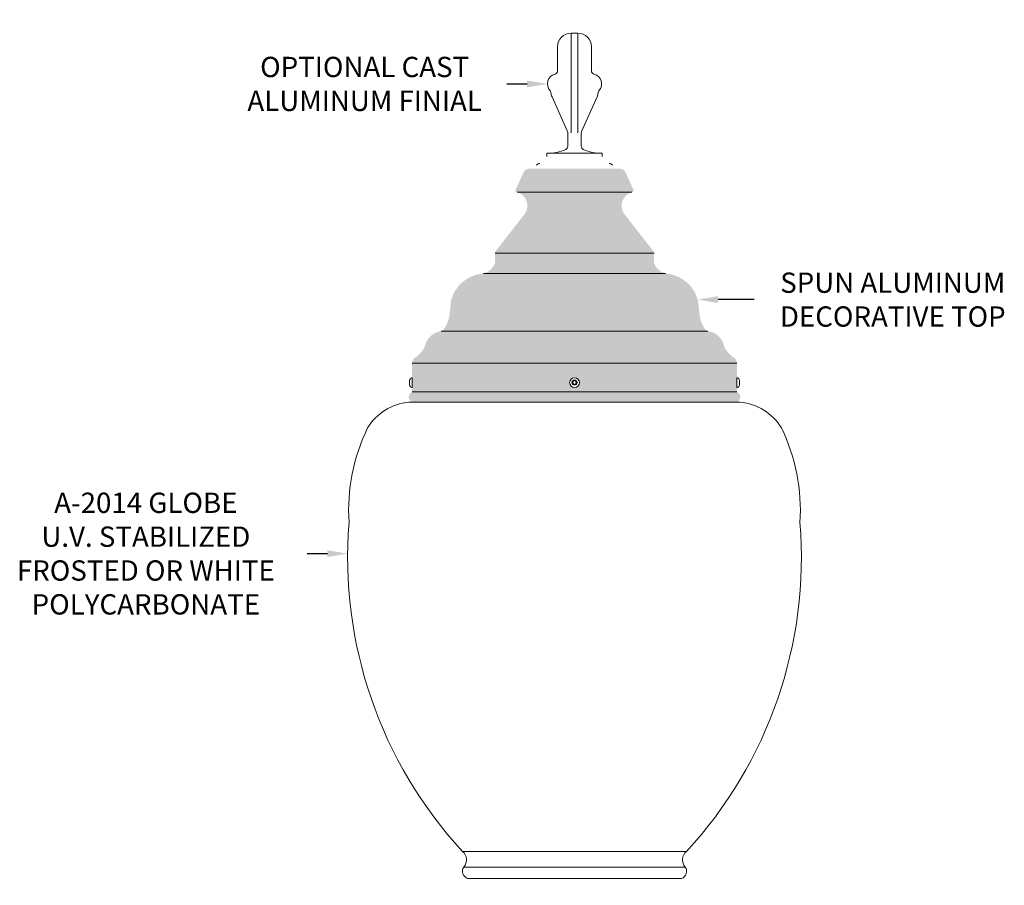
# Model space of a CAD drawing. Extents: x -34 to 72, y -9 to 62.
# Drawn here: x 32 to 69, y 30 to 62 of the extents above; entities that cross this region are included whole.
import ezdxf

# ---------------------------------------------------------------- set-up
doc = ezdxf.new("R2010")
doc.units = 0
doc.header["$MEASUREMENT"] = 0
doc.layers.get('0').update_dxf_attribs({"linetype": 'CONTINUOUS', "lineweight": 15})
doc.layers.get('DEFPOINTS').update_dxf_attribs({"linetype": 'CONTINUOUS'})
doc.layers.add('Text', color=7, linetype='CONTINUOUS')
doc.styles.add('ROMAND', font='romand.shx', dxfattribs={"oblique": 15})
doc.dimstyles.new('ROMAND', dxfattribs={"dimscale": 6, "dimtxt": 0.125, "dimasz": 0.125, "dimexe": 0.0625, "dimexo": 0.0625, "dimgap": 0.0625, "dimtad": 0, "dimtih": 1, "dimtoh": 1, "dimdec": 3, "dimzin": 0, "dimdsep": 46, "dimlunit": 4, "dimtxsty": 'ROMAND', "dimcen": 0, "dimadec": 0, "dimazin": 0, "dimtfac": 1, "dimtdec": 3, "dimtofl": 0, "dimtmove": 0, "dimatfit": 3, "dimfxl": 0, "dimtolj": 1, "dimtzin": 0, "dimarcsym": 0})

# ---------------------------------------------------------------- blocks, each defined once
blk = doc.blocks.new('*D0')
at = {"layer": 'DEFPOINTS', "color": 0}
for p in [(50.01773744465391, 26.63708974534429), (50.30302076958856, 26.63708974534429)]:
    blk.add_point(p, dxfattribs=at)
at = {"layer": 'Text', "color": 0, "lineweight": -2}
blk.add_line((48.51773744465391, 26.63708974534429), (49.26773744465391, 26.63708974534429), dxfattribs=at)
at = {"layer": 'Text', "color": 0}
blk.add_solid([(49.26773744465391, 26.76208974534429), (49.26773744465391, 26.51208974534429), (50.01773744465391, 26.63708974534429)], dxfattribs=at)
at = {"layer": 'Text', "color": 0, "insert": (42.86368506892081, 26.63708974534429), "char_height": 0.75, "attachment_point": 5, "style": 'ROMAND'}
blk.add_mtext('\\A1;BOROSILICATE\\PGLASS REFRACTOR\\PIES TYPE III OR V', dxfattribs=at)
blk = doc.blocks.new('*D57')
at = {"layer": 'DEFPOINTS', "color": 0}
for p in [(51.93402376246397, 59.7163871009548), (52.21930708739871, 59.7163871009548)]:
    blk.add_point(p, dxfattribs=at)
at = {"layer": 'Text', "color": 0, "lineweight": -2}
blk.add_line((50.43402376246397, 59.7163871009548), (51.18402376246397, 59.7163871009548), dxfattribs=at)
at = {"layer": 'Text', "color": 0}
blk.add_solid([(51.18402376246397, 59.8413871009548), (51.18402376246397, 59.5913871009548), (51.93402376246397, 59.7163871009548)], dxfattribs=at)
at = {"layer": 'Text', "color": 0, "insert": (45.17923895545628, 59.7163871009548), "char_height": 0.75, "attachment_point": 5, "style": 'ROMAND'}
blk.add_mtext('\\A1;OPTIONAL CAST \\PALUMINUM FINIAL', dxfattribs=at)
blk = doc.blocks.new('*D58')
at = {"layer": 'DEFPOINTS', "color": 0}
for p in [(44.55129212018932, 42.36963155798765), (44.83657544512401, 42.36963155798765)]:
    blk.add_point(p, dxfattribs=at)
at = {"layer": 'Text', "color": 0, "lineweight": -2}
blk.add_line((43.05129212018932, 42.36963155798765), (43.80129212018932, 42.36963155798765), dxfattribs=at)
at = {"layer": 'Text', "color": 0}
blk.add_solid([(43.80129212018932, 42.49463155798765), (43.80129212018932, 42.24463155798765), (44.55129212018932, 42.36963155798765)], dxfattribs=at)
at = {"layer": 'Text', "color": 0, "insert": (37.0936683158848, 42.36963155798765), "char_height": 0.75, "attachment_point": 5, "style": 'ROMAND'}
blk.add_mtext('\\A1;A-2014 GLOBE\\PU.V. STABILIZED\\PFROSTED OR WHITE\\PPOLYCARBONATE', dxfattribs=at)
blk = doc.blocks.new('*D59')
at = {"layer": 'DEFPOINTS', "color": 0}
for p in [(57.20211491424087, 51.74974694152908), (57.48739823917561, 51.74974694152908)]:
    blk.add_point(p, dxfattribs=at)
at = {"layer": 'Text', "color": 0, "lineweight": -2}
blk.add_line((59.57724330168158, 51.74974694152908), (58.23739823917561, 51.74974694152908), dxfattribs=at)
at = {"layer": 'Text', "color": 0}
blk.add_solid([(58.23739823917561, 51.87474694152908), (58.23739823917561, 51.62474694152908), (57.48739823917561, 51.74974694152908)], dxfattribs=at)
at = {"layer": 'Text', "color": 0, "insert": (64.69429930652674, 51.74974694152908), "char_height": 0.75, "attachment_point": 5, "style": 'ROMAND'}
blk.add_mtext('\\A1;SPUN ALUMINUM\\PDECORATIVE TOP', dxfattribs=at)

msp = doc.modelspace()

# ---------------------------------------------------------------- hatches: boundary and pattern name
h = msp.add_hatch(color=4)
edge = h.paths.add_edge_path()
edge.add_arc((56.20188100246387, 51.38143864124237), 1.337238037876283, 14.50016785365386, 83.88616945321392)
edge.add_arc((56.41322160078429, 53.26697575656372), 0.5601608363531965, 194.7513914178699, 262.93271776805693, ccw=False)
edge.add_line((55.87152380246389, 53.12434456124249), (55.87152380246389, 53.46638712124247))
edge.add_arc((55.75357033571866, 53.46872428108924), 0.1179766190114743, 358.8648754580392, 397.8346977994946)
edge.add_line((55.84674634599478, 53.5410894228524), (54.8232483958133, 54.85174133391369))
edge.add_arc((55.19929289308951, 55.21426837409786), 0.5223364038590882, 105.9933250452496, 223.951480334543, ccw=False)
edge.add_arc((55.0543283002734, 55.78080421991164), 0.06442561757272053, 270.9317619504769, 398.0928399120949)
edge.add_line((55.10503204246411, 55.82055080124241), (54.80902380246389, 56.46638712124247))
edge.add_arc((54.59004784777316, 56.33709151129077), 0.2542986895080425, 30.55997056645401, 89.71617380132732)
edge.add_line((54.59130756246405, 56.59138708066704), (51.2767399624639, 56.59138712124253))
edge.add_arc((51.27673996246288, 56.34138712124193), 0.2500000000005969, 89.9999999997655, 155.4156520439655)
edge.add_line((51.04940251381695, 56.44539521921252), (50.75585505058596, 55.80492804113297))
edge.add_arc((50.81267160179474, 55.77888712124247), 0.06249999999999599, 155.3764347250823, 269.9999999999479)
edge.add_arc((50.66775047895849, 55.21399878279474), 0.5228730003092421, -43.85384059655797, 73.90903521677279, ccw=False)
edge.add_line((51.04479916969033, 54.85174133391371), (50.02130121950885, 53.5410894228524))
edge.add_arc((50.12152492503558, 53.46638674890554), 0.1250011225722416, 143.3006518896513, 179.9998293348566)
edge.add_line((49.99652380246389, 53.46638712124247), (49.99652380246389, 53.12434456124249))
edge.add_arc((49.45482600416822, 53.2669757565345), 0.5601608363218817, 277.0672822341916, 345.24860858437614, ccw=False)
edge.add_arc((49.66616660246391, 51.38143864124237), 1.337238037876282, 96.11383054494652, 165.4998321463455)
edge.add_line((48.3715237323572, 51.71626009937339), (48.31459769457226, 51.1880377456223))
edge.add_arc((47.10419170146933, 51.35656016776642), 1.222081206346285, 323.90216689313894, 352.0737754821265, ccw=False)
edge.add_arc((47.99064666370899, 50.71019744201647), 0.1249999999999778, 277.790634131424, 323.9021668931454, ccw=False)
edge.add_arc((48.10516477894286, 49.8731772557563), 0.7198178448184926, 97.79063413141881, 156.135303271299)
edge.add_arc((46.57375353815534, 50.37186970954798), 0.897445879700996, 304.4654247663709, 346.6335571241586, ccw=False)
edge.add_arc((47.18402380246389, 49.40388712124246), 0.2499999999999911, 114.1791399651674, 180)
edge.add_line((46.93402380246389, 49.40388712124246), (46.93402380246389, 48.33888712124246))
edge.add_arc((47.00277380246391, 48.15763712124249), 0.1938507802408845, 110.7722546820545, 268.1523897339989)
edge.add_line((46.99652380246389, 47.96388712124246), (58.87152380246392, 47.96388712124246))
edge.add_arc((58.86527380246395, 48.15763712124249), 0.1938507802408868, 271.8476102659843, 429.2277453179613)
edge.add_line((58.93402380246392, 48.33888712124246), (58.93402380246398, 49.40388712124246))
edge.add_arc((58.68402380246398, 49.40388712124246), 0.2499999999999929, 0, 65.8208600348445)
edge.add_arc((59.29429406677247, 50.37186970954798), 0.8974458797009959, 193.3664428758414, 235.53457523362908, ccw=False)
edge.add_arc((57.76288282598495, 49.8731772557563), 0.7198178448184808, 23.86469672870098, 82.20936586857673)
edge.add_arc((57.87740094121882, 50.71019744201647), 0.1249999999999924, 216.0978331068699, 262.2093658686018, ccw=False)
edge.add_arc((58.7638559034586, 51.35656016776642), 1.222081206346341, 184.3757389290802, 216.0978331068595, ccw=False)
edge.add_line((57.54533688246386, 51.26331924124241), (57.49652387257067, 51.71626009937339))
edge = h.paths.add_edge_path(flags=16)
edge.add_arc((52.93402380246389, 48.68388712162502), 0.1804999999999959, 0, 360)

# ---------------------------------------------------------------- linework, layer by layer
for p, q in [((52.80902376246397, 61.5913871009548), (53.05902376246397, 61.5913871009548)), ((52.80902376246397, 61.5913871009548), (52.80902376246397, 57.90656968019452)), ((53.05902376246397, 61.5913871009548), (53.05902376246397, 57.90656968019452)), ((52.30902376246397, 61.0913871009548), (52.30902376246397, 60.20051001923074)), ((53.55902376246397, 61.0913871009548), (53.55902376246397, 60.20051001923074)), ((52.02951526527651, 59.4663871009548), (52.06088136546399, 59.39381873485062)), ((52.67312334787844, 57.95762146378966), (52.10262542080614, 59.23267146938665)), ((53.19492417704956, 57.95762146378966), (53.76542210412183, 59.23267146938665)), ((52.684023762464, 57.90656968019452), (52.68402376246397, 57.41012391842472)), ((53.18402376246397, 57.90656968019452), (53.18402376246397, 57.41012391842472)), ((51.90662081326455, 57.1538871009548), (51.90662081326455, 57.0288871009548)), ((53.96142671166346, 57.1538871009548), (51.90662081326452, 57.1538871009548)), ((53.96142671166346, 57.1538871009548), (53.96142671166346, 57.0288871009548)), ((55.05537596370889, 55.71638712124247), (50.81267160179474, 55.71638712124247)), ((49.99652380246338, 53.46638674890554), (55.87152380246389, 53.46638674890554)), ((57.86045673899589, 50.58635119051476), (48.00759086593192, 50.58635119051476)), ((58.93402380246392, 49.40388712124246), (46.93402380246389, 49.40388712124246)), ((46.83302380246389, 48.77888712162502), (46.83302380246389, 48.58888712162502)), ((46.93402380246389, 48.86438712162501), (46.91402380246391, 48.86438712162501)), ((46.93402380246389, 48.50338712162502), (46.93402380246389, 48.86438712162501)), ((58.93402380246383, 48.50338712162502), (58.93402380246383, 48.86438712162501)), ((58.93402380246383, 48.86438712162501), (58.95402380246384, 48.86438712162501)), ((59.03502380246383, 48.77888712162502), (59.03502380246383, 48.58888712162502)), ((46.91402380246391, 48.50338712162502), (46.93402380246389, 48.50338712162502)), ((58.95402380246384, 48.50338712162502), (58.93402380246383, 48.50338712162502)), ((46.93402380246389, 48.33888712124249), (58.93402380246392, 48.33888712124246)), ((46.81534158983445, 47.96388712124244), (46.99652380246389, 47.96388712124246)), ((46.99652380246392, 47.96388712124246), (52.93402380246392, 47.96388712124246)), ((46.99652380246392, 47.96388712124246), (52.93402380246392, 47.96388712124246)), ((58.87152380246395, 47.96388712124246), (52.93402380246392, 47.96388712124246)), ((58.87152380246395, 47.96388712124246), (52.93402380246392, 47.96388712124246)), ((59.05270601509341, 47.96388712124244), (58.87152380246392, 47.96388712124249)), ((48.79543182534153, 31.37032758783278), (57.07261577958619, 31.37032758783269)), ((48.84098291966647, 30.79418553401928), (57.0270646852612, 30.79418553401914)), ((48.98293182534153, 30.37032758783283), (56.88511577958614, 30.37032758783269))]:
    msp.add_line(p, q)
at = {"extrusion": (0, 1, 0)}
msp.add_line((49.56729629536685, 52.71822208124246), (56.30075130957218, 52.71822208124246), dxfattribs=at)
at = {"color": 8}
msp.add_lwpolyline([(52.99652380246389, 48.71997151344937), (52.93402380246389, 48.75605590527373), (52.87152380246389, 48.71997151344937), (52.87152380246389, 48.64780272980067), (52.93402380246389, 48.61171833797631), (52.99652380246389, 48.64780272980067)], close=True, dxfattribs=at)
for radius in [0.1804999999999959, 0.09499999999999795]:
    msp.add_circle((52.93402380246389, 48.68388712162502), radius)
for centre, radius, start, end in [((52.80902376246397, 61.0913871009548), 0.5, 90, 180), ((53.05902376246397, 61.0913871009548), 0.5, 0, 90), ((52.30902376246397, 59.7163871009548), 0.375, 104.4775121859299, 221.8103148957779), ((52.18402376246397, 60.20051001923074), 0.125, 284.4775121859299, 0), ((53.68402376246397, 60.20051001923074), 0.125, 180, 255.5224878140691), ((53.55902376246397, 59.7163871009548), 0.375, 318.1896851042221, 75.52248781407015), ((52.55902376246397, 59.43687860376733), 0.5, 184.9404172499343, 204.1052605009717), ((53.30902376246397, 59.43687860376733), 0.5, 335.8947394990274, 355.0595827500657), ((53.93170175871396, 59.38305376762148), 0.125, 138.1896851042221, 175.0595827500657), ((52.559023762464, 57.90656968019452), 0.125, 0, 24.1052605009717), ((53.30902376246397, 57.90656968019452), 0.125, 155.8947394990283, 180), ((51.95004659403455, 58.75079905584986), 1.597502297376217, 268.442305531436, 294.4290551949944), ((52.55902376246397, 57.41012391842472), 0.125, 294.4290551949936, 8.142219984546603e-13), ((53.30902376246397, 57.41012391842472), 0.125, 179.9999999999992, 245.5709448050056), ((53.91800093089339, 58.75079905584986), 1.597502297376217, 245.5709448050056, 271.557694468564), ((51.65023512788651, 56.63540847171087), 0.1436206601692908, 87.45166554437041, 145.6784368097844), ((54.21781239704146, 56.63540847171087), 0.1436206601692908, 34.3215631902156, 92.5483344556296), ((47.01892658024168, 48.68388712162502), 0.2087698320770796, 120.1642472931466, 152.9320681048095), ((58.84912102468608, 48.68388712162502), 0.2087698320770796, 27.06793189519046, 59.83575270685266), ((47.01892658024168, 48.68388712162502), 0.2087698320770796, 207.0679318951914, 239.8357527068537), ((58.84912102468608, 48.68388712162502), 0.2087698320770796, 300.1642472931462, 332.9320681048086), ((46.99652380246349, 45.97211077691372), 2.000000000000142, 95.1976139058194, 148.6377496349126), ((58.87152380246437, 45.97211077691372), 2.000000000000142, 31.36225036508735, 84.8023860941806), ((51.50846472032456, 43.9789388019926), 6.920302237902593, 153.9962650662551, 183.8293710108039), ((54.35958288460328, 43.9789388019926), 6.920302237902593, 356.1706289891961, 26.00373493374486), ((60.55129212018998, 42.22388685325546), 16.00000000000114, 175.3651725027004, 222.7146418539463), ((45.31675548473786, 42.22388685325546), 16.00000000000114, 317.2853581460537, 4.634827497299622), ((48.55097393903689, 31.06112848104701), 0.3941620806389988, 317.3715360323166, 51.66952511244762), ((57.31707366589081, 31.06112848104686), 0.3941620806389988, 128.330474887552, 222.6284639676832), ((49.080035506072, 30.63854548352984), 0.2852542101066048, 146.9330418286844, 250.0980815218817), ((56.78801209885567, 30.6385454835297), 0.2852542101066048, 289.9019184781183, 33.06695817131563)]:
    msp.add_arc(centre, radius, start, end)

# ---------------------------------------------------------------- dimensions: what is measured, and where the dimension line sits
at = {"layer": 'Text'}
for p1, p2, text, picture, middle in [((52.21930708739871, 59.7163871009548), (51.93402376246397, 59.7163871009548), 'OPTIONAL CAST \\PALUMINUM FINIAL', '*D57', (45.17923895545628, 59.7163871009548)), ((44.83657544512401, 42.36963155798765), (44.55129212018932, 42.36963155798765), 'A-2014 GLOBE\\PU.V. STABILIZED\\PFROSTED OR WHITE\\PPOLYCARBONATE', '*D58', (37.0936683158848, 42.36963155798765)), ((50.30302076958856, 26.63708974534429), (50.01773744465391, 26.63708974534429), 'BOROSILICATE\\PGLASS REFRACTOR\\PIES TYPE III OR V', '*D0', (42.86368506892081, 26.63708974534429))]:
    dim = msp.add_diameter_dim_2p(p1=p1, p2=p2, text=text, dimstyle='ROMAND', dxfattribs=at)
    dim.commit()
    dim.dimension.update_dxf_attribs({"geometry": picture, "text_midpoint": middle})
dim = msp.add_diameter_dim_2p(p1=(57.20211491424087, 51.74974694152908), p2=(57.48739823917561, 51.74974694152908), text='SPUN ALUMINUM\\PDECORATIVE TOP', dimstyle='ROMAND', dxfattribs=at)
dim.commit()
dim.dimension.update_dxf_attribs({"geometry": '*D59', "text_midpoint": (64.69429930652674, 51.74974694152908), "dimtype": 163})

doc.saveas('drawing.dxf')
